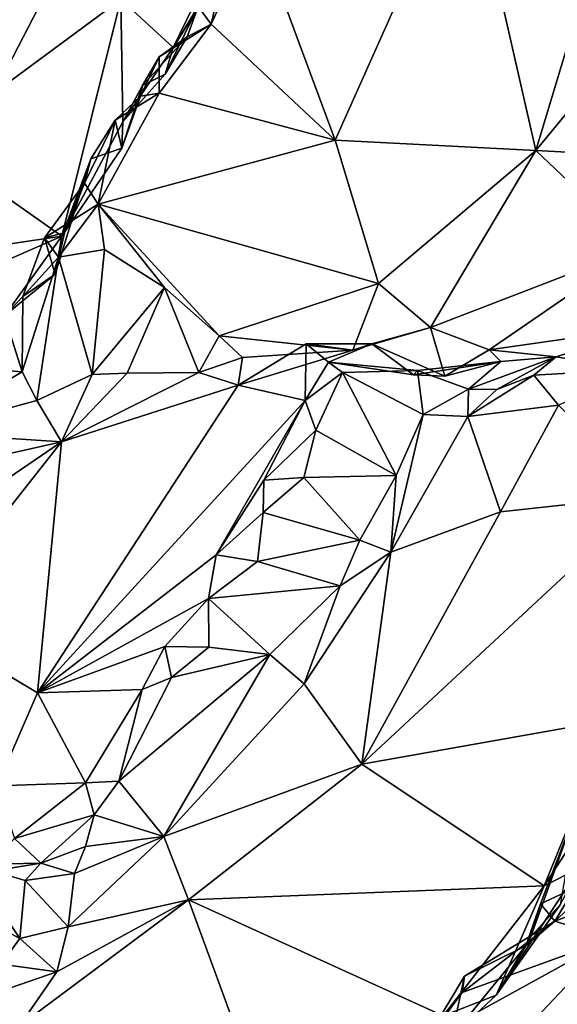
# Model space of a CAD drawing. Units: metres. Extents: x 21.63 to 28.75, y -0.47 to 3.42.
# Drawn here: x 26.43 to 26.73, y 0.49 to 1.04 of the extents above; entities that cross this region are included whole.
import ezdxf

# ---------------------------------------------------------------- set-up
doc = ezdxf.new("R2010")
doc.units = ezdxf.units.M

msp = doc.modelspace()

# ---------------------------------------------------------------- linework, layer by layer
at = {"layer": '1'}
for points in [[(25.43936, 0.76185, -1.55076), (25.1662, 2.80558, -1.57005), (27.19651, 2.50607, -1.58284)], [(25.75621, 0.79191, -1.55158), (25.43936, 0.76185, -1.55076), (27.19651, 2.50607, -1.58284)], [(26.05473, 0.29696, -1.54486), (25.75621, 0.79191, -1.55158), (27.19651, 2.50607, -1.58284)], [(26.05473, 0.29696, -1.54486), (27.19651, 2.50607, -1.58284), (26.67926, 0.04074, -1.5465)], [(26.67926, 0.04074, -1.5465), (27.19651, 2.50607, -1.58284), (27.36346, -0.01134, -1.5498)], [(26.38117, 0.97309, 5.84554), (26.44592, 1.18917, 6.07204), (26.39059, 1.24087, 6.16609)], [(26.44592, 1.18917, 6.07204), (26.38117, 0.97309, 5.84554), (26.48898, 1.0527, 5.87961)], [(26.56443, 1.09341, 5.8124), (26.6087, 0.97399, 5.64766), (26.68209, 1.13823, 5.80475)], [(26.6087, 0.97399, 5.64766), (26.72092, 0.96824, 5.58641), (26.68209, 1.13823, 5.80475)], [(26.68209, 1.13823, 5.80475), (26.72092, 0.96824, 5.58641), (26.76549, 1.1164, 5.72676)], [(26.76549, 1.1164, 5.72676), (26.72092, 0.96824, 5.58641), (26.82627, 1.09607, 5.64813)], [(26.72092, 0.96824, 5.58641), (26.83228, 0.96227, 5.46573), (26.82627, 1.09607, 5.64813)], [(26.54688, 1.07127, 5.79499), (26.53947, 1.03867, 5.74507), (26.56443, 1.09341, 5.8124)], [(26.56443, 1.09341, 5.8124), (26.53947, 1.03867, 5.74507), (26.6087, 0.97399, 5.64766)], [(26.51824, 1.0257, 5.81314), (26.53232, 1.04864, 5.77205), (26.54688, 1.07127, 5.79499)], [(26.51824, 1.0257, 5.81314), (26.54688, 1.07127, 5.79499), (26.53682, 1.06402, 5.85408)], [(26.54688, 1.07127, 5.79499), (26.53232, 1.04864, 5.77205), (26.53947, 1.03867, 5.74507)], [(26.53682, 1.06402, 5.85408), (26.48898, 1.0527, 5.87961), (26.51824, 1.0257, 5.81314)], [(26.38117, 0.97309, 5.84554), (26.45616, 0.92026, 5.72813), (26.48898, 1.0527, 5.87961)], [(26.48898, 1.0527, 5.87961), (26.45616, 0.92026, 5.72813), (26.49026, 0.98416, 5.78152)], [(26.48898, 1.0527, 5.87961), (26.49026, 0.98416, 5.78152), (26.51824, 1.0257, 5.81314)], [(26.51387, 1.01077, 5.78633), (26.52613, 1.03168, 5.74908), (26.53232, 1.04864, 5.77205)], [(26.51824, 1.0257, 5.81314), (26.51387, 1.01077, 5.78633), (26.53232, 1.04864, 5.77205)], [(26.53232, 1.04864, 5.77205), (26.52613, 1.03168, 5.74908), (26.53947, 1.03867, 5.74507)], [(26.53947, 1.03867, 5.74507), (26.51054, 1.02056, 5.73264), (26.5104, 1.00029, 5.70109)], [(26.53947, 1.03867, 5.74507), (26.5104, 1.00029, 5.70109), (26.6087, 0.97399, 5.64766)], [(26.52613, 1.03168, 5.74908), (26.51054, 1.02056, 5.73264), (26.53947, 1.03867, 5.74507)], [(26.5011, 1.00447, 5.75049), (26.51054, 1.02056, 5.73264), (26.52613, 1.03168, 5.74908)], [(26.5011, 1.00447, 5.75049), (26.52613, 1.03168, 5.74908), (26.51387, 1.01077, 5.78633)], [(26.51824, 1.0257, 5.81314), (26.49026, 0.98416, 5.78152), (26.51387, 1.01077, 5.78633)], [(26.5011, 1.00447, 5.75049), (26.50012, 0.99853, 5.71415), (26.51054, 1.02056, 5.73264)], [(26.51054, 1.02056, 5.73264), (26.50012, 0.99853, 5.71415), (26.5104, 1.00029, 5.70109)], [(26.49026, 0.98416, 5.78152), (26.5011, 1.00447, 5.75049), (26.51387, 1.01077, 5.78633)], [(26.49026, 0.98416, 5.78152), (26.48958, 0.96943, 5.74737), (26.5011, 1.00447, 5.75049)], [(26.5011, 1.00447, 5.75049), (26.48958, 0.96943, 5.74737), (26.50012, 0.99853, 5.71415)], [(26.4859, 0.98509, 5.69616), (26.47643, 0.93823, 5.62608), (26.5104, 1.00029, 5.70109)], [(26.5104, 1.00029, 5.70109), (26.47643, 0.93823, 5.62608), (26.6087, 0.97399, 5.64766)], [(26.4859, 0.98509, 5.69616), (26.5104, 1.00029, 5.70109), (26.50012, 0.99853, 5.71415)], [(26.48958, 0.96943, 5.74737), (26.4859, 0.98509, 5.69616), (26.50012, 0.99853, 5.71415)], [(26.47237, 0.96354, 5.69018), (26.46879, 0.94991, 5.65074), (26.4859, 0.98509, 5.69616)], [(26.4859, 0.98509, 5.69616), (26.46879, 0.94991, 5.65074), (26.47643, 0.93823, 5.62608)], [(26.47237, 0.96354, 5.69018), (26.4859, 0.98509, 5.69616), (26.48958, 0.96943, 5.74737)], [(26.49026, 0.98416, 5.78152), (26.45616, 0.92026, 5.72813), (26.48958, 0.96943, 5.74737)], [(26.47643, 0.93823, 5.62608), (26.63298, 0.89381, 5.53993), (26.6087, 0.97399, 5.64766)], [(26.6087, 0.97399, 5.64766), (26.63298, 0.89381, 5.53993), (26.72092, 0.96824, 5.58641)], [(26.38117, 0.97309, 5.84554), (26.38064, 0.90917, 5.76327), (26.45616, 0.92026, 5.72813)], [(26.45616, 0.92026, 5.72813), (26.47237, 0.96354, 5.69018), (26.48958, 0.96943, 5.74737)], [(26.72092, 0.96824, 5.58641), (26.63298, 0.89381, 5.53993), (26.66206, 0.8693, 5.49234)], [(26.72092, 0.96824, 5.58641), (26.66206, 0.8693, 5.49234), (26.77804, 0.91403, 5.46024)], [(26.72092, 0.96824, 5.58641), (26.77804, 0.91403, 5.46024), (26.83228, 0.96227, 5.46573)], [(26.45244, 0.89907, 5.68297), (26.45764, 0.92211, 5.66529), (26.47237, 0.96354, 5.69018)], [(26.45616, 0.92026, 5.72813), (26.45244, 0.89907, 5.68297), (26.47237, 0.96354, 5.69018)], [(26.47237, 0.96354, 5.69018), (26.45764, 0.92211, 5.66529), (26.46879, 0.94991, 5.65074)], [(26.45764, 0.92211, 5.66529), (26.4465, 0.91948, 5.63606), (26.46879, 0.94991, 5.65074)], [(26.46879, 0.94991, 5.65074), (26.4465, 0.91948, 5.63606), (26.47643, 0.93823, 5.62608)], [(26.4465, 0.91948, 5.63606), (26.45432, 0.90869, 5.61348), (26.47643, 0.93823, 5.62608)], [(26.45432, 0.90869, 5.61348), (26.47987, 0.91285, 5.6058), (26.47643, 0.93823, 5.62608)], [(26.47643, 0.93823, 5.62608), (26.47987, 0.91285, 5.6058), (26.51351, 0.89166, 5.56749)], [(26.47643, 0.93823, 5.62608), (26.51351, 0.89166, 5.56749), (26.54394, 0.8647, 5.52747)], [(26.47643, 0.93823, 5.62608), (26.54394, 0.8647, 5.52747), (26.63298, 0.89381, 5.53993)], [(26.38064, 0.90917, 5.76327), (26.39955, 0.8955, 5.73591), (26.45616, 0.92026, 5.72813)], [(26.39955, 0.8955, 5.73591), (26.42403, 0.87578, 5.68971), (26.45616, 0.92026, 5.72813)], [(26.45616, 0.92026, 5.72813), (26.42403, 0.87578, 5.68971), (26.45244, 0.89907, 5.68297)], [(26.43427, 0.88668, 5.65378), (26.4465, 0.91948, 5.63606), (26.45244, 0.89907, 5.68297)], [(26.4465, 0.91948, 5.63606), (26.43427, 0.88668, 5.65378), (26.45432, 0.90869, 5.61348)], [(26.45764, 0.92211, 5.66529), (26.45244, 0.89907, 5.68297), (26.4465, 0.91948, 5.63606)], [(26.66206, 0.8693, 5.49234), (26.69488, 0.85689, 5.44351), (26.77804, 0.91403, 5.46024)], [(26.77804, 0.91403, 5.46024), (26.69488, 0.85689, 5.44351), (26.78328, 0.86955, 5.37575)], [(26.43427, 0.88668, 5.65378), (26.43394, 0.84461, 5.65752), (26.45432, 0.90869, 5.61348)], [(26.43394, 0.84461, 5.65752), (26.44208, 0.82856, 5.63552), (26.45432, 0.90869, 5.61348)], [(26.45432, 0.90869, 5.61348), (26.44208, 0.82856, 5.63552), (26.47306, 0.84312, 5.6)], [(26.45432, 0.90869, 5.61348), (26.47306, 0.84312, 5.6), (26.47987, 0.91285, 5.6058)], [(26.47987, 0.91285, 5.6058), (26.47306, 0.84312, 5.6), (26.51351, 0.89166, 5.56749)], [(26.42403, 0.87578, 5.68971), (26.43427, 0.88668, 5.65378), (26.45244, 0.89907, 5.68297)], [(26.47306, 0.84312, 5.6), (26.49259, 0.84385, 5.58296), (26.51351, 0.89166, 5.56749)], [(26.51351, 0.89166, 5.56749), (26.49259, 0.84385, 5.58296), (26.53256, 0.84423, 5.51884)], [(26.51351, 0.89166, 5.56749), (26.53256, 0.84423, 5.51884), (26.54394, 0.8647, 5.52747)], [(26.63298, 0.89381, 5.53993), (26.54394, 0.8647, 5.52747), (26.61866, 0.85659, 5.49206)], [(26.63298, 0.89381, 5.53993), (26.61866, 0.85659, 5.49206), (26.66206, 0.8693, 5.49234)], [(26.43427, 0.88668, 5.65378), (26.42403, 0.87578, 5.68971), (26.43394, 0.84461, 5.65752)], [(26.42403, 0.87578, 5.68971), (26.37075, 0.8495, 5.72451), (26.43394, 0.84461, 5.65752)], [(26.61866, 0.85659, 5.49206), (26.62926, 0.86025, 5.45494), (26.66206, 0.8693, 5.49234)], [(26.66206, 0.8693, 5.49234), (26.62926, 0.86025, 5.45494), (26.66995, 0.84215, 5.42664)], [(26.66206, 0.8693, 5.49234), (26.66995, 0.84215, 5.42664), (26.69488, 0.85689, 5.44351)], [(26.69488, 0.85689, 5.44351), (26.73229, 0.8529, 5.39612), (26.78328, 0.86955, 5.37575)], [(26.73229, 0.8529, 5.39612), (26.77531, 0.84593, 5.31421), (26.78328, 0.86955, 5.37575)], [(26.54394, 0.8647, 5.52747), (26.53256, 0.84423, 5.51884), (26.55708, 0.85248, 5.50369)], [(26.54394, 0.8647, 5.52747), (26.55708, 0.85248, 5.50369), (26.61866, 0.85659, 5.49206)], [(26.55454, 0.83712, 5.46354), (26.59199, 0.82862, 5.36187), (26.59267, 0.8602, 5.42954)], [(26.55454, 0.83712, 5.46354), (26.59267, 0.8602, 5.42954), (26.61866, 0.85659, 5.49206)], [(26.59267, 0.8602, 5.42954), (26.59199, 0.82862, 5.36187), (26.60512, 0.85001, 5.39427)], [(26.59267, 0.8602, 5.42954), (26.60512, 0.85001, 5.39427), (26.62926, 0.86025, 5.45494)], [(26.61866, 0.85659, 5.49206), (26.59267, 0.8602, 5.42954), (26.62926, 0.86025, 5.45494)], [(26.62926, 0.86025, 5.45494), (26.60512, 0.85001, 5.39427), (26.65247, 0.84293, 5.41239)], [(26.62926, 0.86025, 5.45494), (26.65247, 0.84293, 5.41239), (26.66995, 0.84215, 5.42664)], [(26.53256, 0.84423, 5.51884), (26.55454, 0.83712, 5.46354), (26.55708, 0.85248, 5.50369)], [(26.55454, 0.83712, 5.46354), (26.61866, 0.85659, 5.49206), (26.55708, 0.85248, 5.50369)], [(26.69488, 0.85689, 5.44351), (26.66995, 0.84215, 5.42664), (26.70128, 0.85024, 5.403)], [(26.70128, 0.85024, 5.403), (26.68324, 0.8348, 5.37225), (26.73229, 0.8529, 5.39612)], [(26.68324, 0.8348, 5.37225), (26.699, 0.83476, 5.36695), (26.73229, 0.8529, 5.39612)], [(26.69488, 0.85689, 5.44351), (26.70128, 0.85024, 5.403), (26.73229, 0.8529, 5.39612)], [(26.699, 0.83476, 5.36695), (26.7198, 0.84264, 5.3281), (26.73229, 0.8529, 5.39612)], [(26.73229, 0.8529, 5.39612), (26.7198, 0.84264, 5.3281), (26.77531, 0.84593, 5.31421)], [(26.37075, 0.8495, 5.72451), (26.37661, 0.81064, 5.67785), (26.43394, 0.84461, 5.65752)], [(26.60512, 0.85001, 5.39427), (26.59199, 0.82862, 5.36187), (26.61282, 0.84414, 5.36673)], [(26.60512, 0.85001, 5.39427), (26.61282, 0.84414, 5.36673), (26.65468, 0.84522, 5.38234)], [(26.65247, 0.84293, 5.41239), (26.60512, 0.85001, 5.39427), (26.65468, 0.84522, 5.38234)], [(26.66995, 0.84215, 5.42664), (26.65247, 0.84293, 5.41239), (26.70128, 0.85024, 5.403)], [(26.65247, 0.84293, 5.41239), (26.65468, 0.84522, 5.38234), (26.70128, 0.85024, 5.403)], [(26.70128, 0.85024, 5.403), (26.65468, 0.84522, 5.38234), (26.68324, 0.8348, 5.37225)], [(26.43394, 0.84461, 5.65752), (26.37661, 0.81064, 5.67785), (26.44208, 0.82856, 5.63552)], [(26.44208, 0.82856, 5.63552), (26.45589, 0.80548, 5.59317), (26.47306, 0.84312, 5.6)], [(26.45589, 0.80548, 5.59317), (26.55454, 0.83712, 5.46354), (26.53256, 0.84423, 5.51884)], [(26.53256, 0.84423, 5.51884), (26.49259, 0.84385, 5.58296), (26.45589, 0.80548, 5.59317)], [(26.47306, 0.84312, 5.6), (26.45589, 0.80548, 5.59317), (26.49259, 0.84385, 5.58296)], [(26.59199, 0.82862, 5.36187), (26.59803, 0.81192, 5.33934), (26.61282, 0.84414, 5.36673)], [(26.61282, 0.84414, 5.36673), (26.59803, 0.81192, 5.33934), (26.64287, 0.7867, 5.3289)], [(26.65468, 0.84522, 5.38234), (26.61282, 0.84414, 5.36673), (26.65786, 0.8207, 5.35715)], [(26.65786, 0.8207, 5.35715), (26.61282, 0.84414, 5.36673), (26.64287, 0.7867, 5.3289)], [(26.65468, 0.84522, 5.38234), (26.65786, 0.8207, 5.35715), (26.68324, 0.8348, 5.37225)], [(26.68285, 0.8196, 5.34687), (26.7198, 0.84264, 5.3281), (26.699, 0.83476, 5.36695)], [(26.7198, 0.84264, 5.3281), (26.68285, 0.8196, 5.34687), (26.73344, 0.82602, 5.2746)], [(26.77531, 0.84593, 5.31421), (26.7198, 0.84264, 5.3281), (26.73344, 0.82602, 5.2746)], [(26.45589, 0.80548, 5.59317), (26.44251, 0.66518, 5.33787), (26.55454, 0.83712, 5.46354)], [(26.55454, 0.83712, 5.46354), (26.44251, 0.66518, 5.33787), (26.59199, 0.82862, 5.36187)], [(26.68324, 0.8348, 5.37225), (26.65786, 0.8207, 5.35715), (26.68285, 0.8196, 5.34687)], [(26.68324, 0.8348, 5.37225), (26.68285, 0.8196, 5.34687), (26.699, 0.83476, 5.36695)], [(26.44208, 0.82856, 5.63552), (26.37661, 0.81064, 5.67785), (26.45589, 0.80548, 5.59317)], [(26.44251, 0.66518, 5.33787), (26.54225, 0.74236, 5.30082), (26.59199, 0.82862, 5.36187)], [(26.59199, 0.82862, 5.36187), (26.54225, 0.74236, 5.30082), (26.56897, 0.78408, 5.32731)], [(26.59199, 0.82862, 5.36187), (26.56897, 0.78408, 5.32731), (26.59803, 0.81192, 5.33934)], [(26.68285, 0.8196, 5.34687), (26.70106, 0.76633, 5.24366), (26.73344, 0.82602, 5.2746)], [(26.70106, 0.76633, 5.24366), (26.78503, 0.77553, 5.12549), (26.73344, 0.82602, 5.2746)], [(26.65786, 0.8207, 5.35715), (26.64287, 0.7867, 5.3289), (26.6398, 0.74382, 5.28265)], [(26.68285, 0.8196, 5.34687), (26.65786, 0.8207, 5.35715), (26.6398, 0.74382, 5.28265)], [(26.6398, 0.74382, 5.28265), (26.70106, 0.76633, 5.24366), (26.68285, 0.8196, 5.34687)], [(26.34106, 0.77962, 5.66504), (26.45589, 0.80548, 5.59317), (26.37661, 0.81064, 5.67785)], [(26.59803, 0.81192, 5.33934), (26.56897, 0.78408, 5.32731), (26.59134, 0.78545, 5.32221)], [(26.59803, 0.81192, 5.33934), (26.59134, 0.78545, 5.32221), (26.64287, 0.7867, 5.3289)], [(26.34106, 0.77962, 5.66504), (26.32814, 0.71836, 5.58664), (26.45589, 0.80548, 5.59317)], [(26.32814, 0.71836, 5.58664), (26.37637, 0.70477, 5.51583), (26.45589, 0.80548, 5.59317)], [(26.37637, 0.70477, 5.51583), (26.44251, 0.66518, 5.33787), (26.45589, 0.80548, 5.59317)], [(26.59134, 0.78545, 5.32221), (26.62264, 0.75053, 5.29593), (26.64287, 0.7867, 5.3289)], [(26.64287, 0.7867, 5.3289), (26.62264, 0.75053, 5.29593), (26.6398, 0.74382, 5.28265)], [(26.54225, 0.74236, 5.30082), (26.56851, 0.76602, 5.30281), (26.56897, 0.78408, 5.32731)], [(26.56897, 0.78408, 5.32731), (26.56851, 0.76602, 5.30281), (26.59134, 0.78545, 5.32221)], [(26.56851, 0.76602, 5.30281), (26.62264, 0.75053, 5.29593), (26.59134, 0.78545, 5.32221)], [(26.78503, 0.77553, 5.12549), (26.62361, 0.62542, 5.1289), (26.76334, 0.6501, 4.95123)], [(26.70106, 0.76633, 5.24366), (26.62361, 0.62542, 5.1289), (26.78503, 0.77553, 5.12549)], [(26.56851, 0.76602, 5.30281), (26.54225, 0.74236, 5.30082), (26.56537, 0.73869, 5.28609)], [(26.56851, 0.76602, 5.30281), (26.56537, 0.73869, 5.28609), (26.62264, 0.75053, 5.29593)], [(26.6398, 0.74382, 5.28265), (26.62361, 0.62542, 5.1289), (26.70106, 0.76633, 5.24366)], [(26.56537, 0.73869, 5.28609), (26.61151, 0.72504, 5.27695), (26.62264, 0.75053, 5.29593)], [(26.62264, 0.75053, 5.29593), (26.61151, 0.72504, 5.27695), (26.6398, 0.74382, 5.28265)], [(26.59147, 0.67034, 5.22556), (26.62361, 0.62542, 5.1289), (26.6398, 0.74382, 5.28265)], [(26.61151, 0.72504, 5.27695), (26.59147, 0.67034, 5.22556), (26.6398, 0.74382, 5.28265)], [(26.44251, 0.66518, 5.33787), (26.53809, 0.71793, 5.26339), (26.54225, 0.74236, 5.30082)], [(26.56537, 0.73869, 5.28609), (26.54225, 0.74236, 5.30082), (26.53809, 0.71793, 5.26339)], [(26.56537, 0.73869, 5.28609), (26.53809, 0.71793, 5.26339), (26.61151, 0.72504, 5.27695)], [(26.53809, 0.71793, 5.26339), (26.57229, 0.68667, 5.24499), (26.61151, 0.72504, 5.27695)], [(26.61151, 0.72504, 5.27695), (26.57229, 0.68667, 5.24499), (26.59147, 0.67034, 5.22556)], [(26.44251, 0.66518, 5.33787), (26.51364, 0.69122, 5.25716), (26.53809, 0.71793, 5.26339)], [(26.53809, 0.71793, 5.26339), (26.51364, 0.69122, 5.25716), (26.53826, 0.69081, 5.24756)], [(26.53809, 0.71793, 5.26339), (26.53826, 0.69081, 5.24756), (26.57229, 0.68667, 5.24499)], [(26.37637, 0.70477, 5.51583), (26.41985, 0.61328, 5.2713), (26.44251, 0.66518, 5.33787)], [(26.44251, 0.66518, 5.33787), (26.50091, 0.66705, 5.23423), (26.51364, 0.69122, 5.25716)], [(26.51364, 0.69122, 5.25716), (26.50091, 0.66705, 5.23423), (26.51742, 0.67391, 5.23188)], [(26.51364, 0.69122, 5.25716), (26.51742, 0.67391, 5.23188), (26.53826, 0.69081, 5.24756)], [(26.53826, 0.69081, 5.24756), (26.51742, 0.67391, 5.23188), (26.57229, 0.68667, 5.24499)], [(26.48791, 0.61593, 5.19041), (26.51315, 0.58507, 5.15835), (26.57229, 0.68667, 5.24499)], [(26.51742, 0.67391, 5.23188), (26.48791, 0.61593, 5.19041), (26.57229, 0.68667, 5.24499)], [(26.57229, 0.68667, 5.24499), (26.51315, 0.58507, 5.15835), (26.59147, 0.67034, 5.22556)], [(26.51742, 0.67391, 5.23188), (26.50091, 0.66705, 5.23423), (26.48791, 0.61593, 5.19041)], [(26.44251, 0.66518, 5.33787), (26.46926, 0.615, 5.19872), (26.50091, 0.66705, 5.23423)], [(26.50091, 0.66705, 5.23423), (26.46926, 0.615, 5.19872), (26.48791, 0.61593, 5.19041)], [(26.59147, 0.67034, 5.22556), (26.51315, 0.58507, 5.15835), (26.62361, 0.62542, 5.1289)], [(26.44251, 0.66518, 5.33787), (26.41985, 0.61328, 5.2713), (26.46926, 0.615, 5.19872)], [(26.76334, 0.6501, 4.95123), (26.62361, 0.62542, 5.1289), (26.72547, 0.55738, 4.84526)], [(26.76334, 0.6501, 4.95123), (26.72547, 0.55738, 4.84526), (26.76245, 0.61428, 4.88408)], [(26.51315, 0.58507, 5.15835), (26.52694, 0.54958, 5.09523), (26.62361, 0.62542, 5.1289)], [(26.62361, 0.62542, 5.1289), (26.52694, 0.54958, 5.09523), (26.72547, 0.55738, 4.84526)], [(26.41985, 0.61328, 5.2713), (26.42962, 0.58395, 5.203), (26.46926, 0.615, 5.19872)], [(26.46926, 0.615, 5.19872), (26.42962, 0.58395, 5.203), (26.4741, 0.59703, 5.168)], [(26.48791, 0.61593, 5.19041), (26.46926, 0.615, 5.19872), (26.4741, 0.59703, 5.168)], [(26.48791, 0.61593, 5.19041), (26.4741, 0.59703, 5.168), (26.51315, 0.58507, 5.15835)], [(26.76245, 0.61428, 4.88408), (26.72547, 0.55738, 4.84526), (26.74545, 0.56755, 4.80661)], [(26.71812, 0.52919, 4.73441), (26.72343, 0.54749, 4.70608), (26.74352, 0.59984, 4.69877)], [(26.71812, 0.52919, 4.73441), (26.74352, 0.59984, 4.69877), (26.73445, 0.54694, 4.75808)], [(26.74352, 0.59984, 4.69877), (26.72343, 0.54749, 4.70608), (26.74261, 0.55641, 4.67125)], [(26.42962, 0.58395, 5.203), (26.4444, 0.5701, 5.15772), (26.4741, 0.59703, 5.168)], [(26.4741, 0.59703, 5.168), (26.4444, 0.5701, 5.15772), (26.46935, 0.57952, 5.15631)], [(26.4741, 0.59703, 5.168), (26.46935, 0.57952, 5.15631), (26.51315, 0.58507, 5.15835)], [(26.42962, 0.58395, 5.203), (26.41006, 0.56458, 5.1654), (26.4444, 0.5701, 5.15772)], [(26.51315, 0.58507, 5.15835), (26.46326, 0.56431, 5.13686), (26.45961, 0.53457, 5.10345)], [(26.51315, 0.58507, 5.15835), (26.45961, 0.53457, 5.10345), (26.52694, 0.54958, 5.09523)], [(26.46935, 0.57952, 5.15631), (26.46326, 0.56431, 5.13686), (26.51315, 0.58507, 5.15835)], [(26.4444, 0.5701, 5.15772), (26.46326, 0.56431, 5.13686), (26.46935, 0.57952, 5.15631)], [(26.74261, 0.55641, 4.67125), (26.7314, 0.53772, 4.66038), (26.77575, 0.57868, 4.65354)], [(26.77655, 0.55475, 4.63879), (26.77575, 0.57868, 4.65354), (26.7314, 0.53772, 4.66038)], [(26.392, 0.55003, 5.08252), (26.4326, 0.52805, 5.09409), (26.4051, 0.56944, 5.10146)], [(26.41006, 0.56458, 5.1654), (26.4051, 0.56944, 5.10146), (26.4444, 0.5701, 5.15772)], [(26.4051, 0.56944, 5.10146), (26.4356, 0.5605, 5.11594), (26.4444, 0.5701, 5.15772)], [(26.4051, 0.56944, 5.10146), (26.4326, 0.52805, 5.09409), (26.4356, 0.5605, 5.11594)], [(26.4444, 0.5701, 5.15772), (26.4356, 0.5605, 5.11594), (26.46326, 0.56431, 5.13686)], [(26.72547, 0.55738, 4.84526), (26.69867, 0.49643, 4.73148), (26.74545, 0.56755, 4.80661)], [(26.69867, 0.49643, 4.73148), (26.73445, 0.54694, 4.75808), (26.74545, 0.56755, 4.80661)], [(26.4356, 0.5605, 5.11594), (26.45961, 0.53457, 5.10345), (26.46326, 0.56431, 5.13686)], [(26.4356, 0.5605, 5.11594), (26.4326, 0.52805, 5.09409), (26.45961, 0.53457, 5.10345)], [(26.52694, 0.54958, 5.09523), (26.66914, 0.48491, 4.77586), (26.72547, 0.55738, 4.84526)], [(26.72547, 0.55738, 4.84526), (26.66914, 0.48491, 4.77586), (26.69867, 0.49643, 4.73148)], [(26.72343, 0.54749, 4.70608), (26.7314, 0.53772, 4.66038), (26.74261, 0.55641, 4.67125)], [(26.392, 0.55003, 5.08252), (26.4222, 0.51369, 5.07339), (26.4326, 0.52805, 5.09409)], [(26.7314, 0.53772, 4.66038), (26.76299, 0.52804, 4.61126), (26.77655, 0.55475, 4.63879)], [(26.45323, 0.50944, 5.06949), (26.43252, 0.47931, 5.0324), (26.52694, 0.54958, 5.09523)], [(26.52694, 0.54958, 5.09523), (26.43252, 0.47931, 5.0324), (26.56969, 0.43288, 4.78731)], [(26.45961, 0.53457, 5.10345), (26.45323, 0.50944, 5.06949), (26.52694, 0.54958, 5.09523)], [(26.56969, 0.43288, 4.78731), (26.66914, 0.48491, 4.77586), (26.52694, 0.54958, 5.09523)], [(26.69867, 0.49643, 4.73148), (26.71812, 0.52919, 4.73441), (26.73445, 0.54694, 4.75808)], [(26.71525, 0.52392, 4.69102), (26.7314, 0.53772, 4.66038), (26.72343, 0.54749, 4.70608)], [(26.72343, 0.54749, 4.70608), (26.71812, 0.52919, 4.73441), (26.71525, 0.52392, 4.69102)], [(26.45961, 0.53457, 5.10345), (26.4326, 0.52805, 5.09409), (26.45323, 0.50944, 5.06949)], [(26.76299, 0.52804, 4.61126), (26.65069, 0.40934, 4.46161), (26.86212, 0.53718, 4.5261)], [(26.65069, 0.40934, 4.46161), (26.72318, 0.40553, 4.38137), (26.86212, 0.53718, 4.5261)], [(26.7314, 0.53772, 4.66038), (26.68096, 0.50702, 4.65218), (26.67974, 0.49786, 4.62372)], [(26.7314, 0.53772, 4.66038), (26.67974, 0.49786, 4.62372), (26.76299, 0.52804, 4.61126)], [(26.71525, 0.52392, 4.69102), (26.68096, 0.50702, 4.65218), (26.7314, 0.53772, 4.66038)], [(26.86212, 0.53718, 4.5261), (26.72318, 0.40553, 4.38137), (26.8158, 0.42134, 4.30015)], [(26.4326, 0.52805, 5.09409), (26.4222, 0.51369, 5.07339), (26.45323, 0.50944, 5.06949)], [(26.66011, 0.47147, 4.59127), (26.65069, 0.40934, 4.46161), (26.76299, 0.52804, 4.61126)], [(26.67974, 0.49786, 4.62372), (26.66011, 0.47147, 4.59127), (26.76299, 0.52804, 4.61126)], [(26.71812, 0.52919, 4.73441), (26.69867, 0.49643, 4.73148), (26.71525, 0.52392, 4.69102)], [(26.67368, 0.47303, 4.70919), (26.68096, 0.50702, 4.65218), (26.71525, 0.52392, 4.69102)], [(26.67368, 0.47303, 4.70919), (26.71525, 0.52392, 4.69102), (26.69867, 0.49643, 4.73148)], [(26.4222, 0.51369, 5.07339), (26.40611, 0.49328, 5.05026), (26.45323, 0.50944, 5.06949)], [(26.40611, 0.49328, 5.05026), (26.43252, 0.47931, 5.0324), (26.45323, 0.50944, 5.06949)], [(26.67368, 0.47303, 4.70919), (26.66269, 0.47647, 4.6341), (26.68096, 0.50702, 4.65218)], [(26.66269, 0.47647, 4.6341), (26.67974, 0.49786, 4.62372), (26.68096, 0.50702, 4.65218)], [(26.66914, 0.48491, 4.77586), (26.65756, 0.45801, 4.71183), (26.69867, 0.49643, 4.73148)], [(26.69867, 0.49643, 4.73148), (26.65756, 0.45801, 4.71183), (26.67368, 0.47303, 4.70919)], [(26.66269, 0.47647, 4.6341), (26.66011, 0.47147, 4.59127), (26.67974, 0.49786, 4.62372)]]:
    msp.add_3dface(points, dxfattribs=at)

doc.saveas('drawing.dxf')
